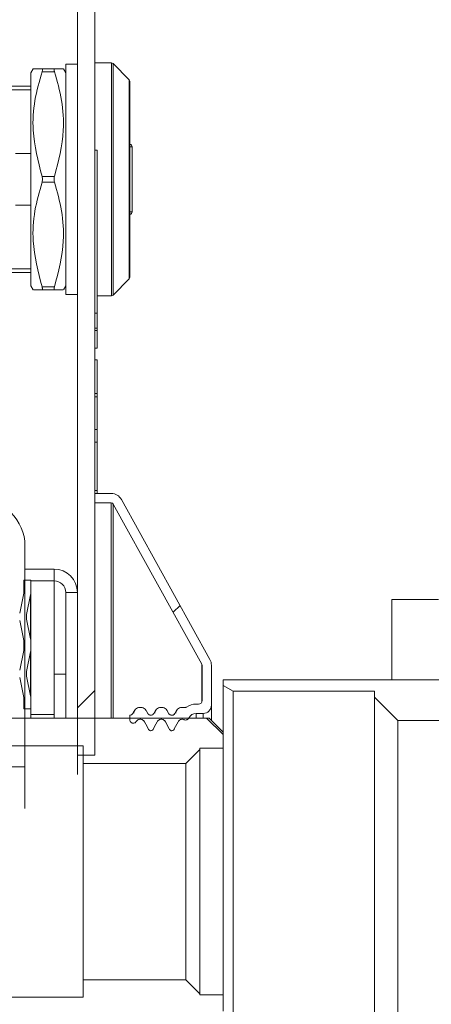
# Model space of a CAD drawing. Units: millimetres. Extents: x 5 to 415, y -14 to 292.
# Drawn here: x 237 to 241, y 208 to 216 of the extents above; entities that cross this region are included whole.
import ezdxf

# ---------------------------------------------------------------- set-up
doc = ezdxf.new("R2010")
doc.units = ezdxf.units.MM
doc.linetypes.add('PHANTOM', pattern=[12.7, 6.35, -1.27, 1.27, -1.27, 1.27, -1.27])
doc.layers.add('BEMAßUNG', color=96, linetype='Continuous')
doc.dimstyles.new('SLDDIMSTYLE4', dxfattribs={"dimtxt": 0.18, "dimasz": 1.016, "dimexe": 0, "dimexo": 0.0625, "dimgap": 0, "dimtad": 0, "dimtih": 1, "dimtoh": 1, "dimdec": 0, "dimrnd": 1e-09, "dimzin": 0, "dimdsep": 46, "dimtxsty": 'Standard', "dimblk1": 'DOT', "dimblk2": 'DOT', "dimsah": 1, "dimcen": 0.09, "dimadec": 0, "dimazin": 0, "dimtfac": 1.016, "dimtdec": 0, "dimtofl": 0, "dimtmove": 0, "dimatfit": 3, "dimldrblk": 'DOT', "dimfxl": 0, "dimfrac": 2, "dimtolj": 1, "dimtzin": 0, "dimarcsym": 0})

# ---------------------------------------------------------------- blocks, each defined once
blk = doc.blocks.new('_DOT')
at = {"color": 0, "linetype": 'ByBlock', "lineweight": -2}
blk.add_line((-0.5, 0), (-1, 0), dxfattribs=at)
at = {"color": 0, "linetype": 'ByBlock', "const_width": 0.5}
blk.add_lwpolyline([(-0.25, 0, 1), (0.25, 0, 1)], format="xyb", close=True, dxfattribs=at)

msp = doc.modelspace()

# ---------------------------------------------------------------- hatches: boundary and pattern name
at = {"linetype": 'Continuous', "lineweight": 0}
h = msp.add_hatch(dxfattribs=at)
h.set_pattern_fill('DIN 201 steel and steel cast iron', style=0, pattern_type=2)
h.set_pattern_definition([(45, (0, 0), (-13.4704, 13.4704), []), (45, (4.49, 2e-323), (-13.4704, 13.4704), []), (45, (8.98, 4e-323), (-13.4704, 13.4704), []), (45, (13.47, 6e-323), (-13.4704, 13.4704), [])])
edge = h.paths.add_edge_path(flags=0)
edge.add_line((238.5484, 218.2213), (238.4185, 218.2963))
edge.add_line((238.4185, 218.2963), (237.5087, 216.7205))
edge.add_arc((237.7685, 216.5705), 0.3, 150, 180)
edge.add_line((237.4685, 216.5705), (237.4685, 210.1205))
edge.add_line((237.4685, 210.1205), (237.6185, 210.1205))
edge.add_line((237.6185, 210.1205), (237.6185, 216.5705))
edge.add_arc((237.7685, 216.5705), 0.15, 150, 180, ccw=False)
edge.add_line((237.6386, 216.6455), (238.5484, 218.2213))
h = msp.add_hatch(dxfattribs=at)
h.set_pattern_fill('ANSI31', angle=90, style=0)
h.paths.add_polyline_path([(237.6185, 215.3205), (237.6185, 213.9205), (237.6385, 213.9205), (237.6385, 215.3205)], flags=0)
h = msp.add_hatch(dxfattribs=at)
h.set_pattern_fill('ANSI31', style=0)
edge = h.paths.add_edge_path(flags=0)
edge.add_line((240.5985, 209.5155), (240.6472, 209.4667))
edge.add_line((240.6472, 209.4667), (241.7697, 209.4667))
edge.add_line((241.7697, 209.4667), (241.8185, 209.5155))
edge.add_line((241.8185, 209.5155), (241.8185, 209.6905))
edge.add_arc((241.9185, 209.6905), 0.1, 90, 179.99925, ccw=False)
edge.add_line((241.9185, 209.7905), (241.9807, 209.7905))
edge.add_arc((241.9807, 209.6905), 0.1, 75, 90, ccw=False)
edge.add_line((242.0065, 209.7871), (242.0685, 209.7705))
edge.add_line((242.0685, 209.7705), (242.4685, 209.7705))
edge.add_line((242.4685, 209.7705), (242.4685, 209.8205))
edge.add_line((242.4685, 209.8205), (242.5185, 209.8705))
edge.add_line((242.5185, 209.8705), (242.628, 209.8705))
edge.add_line((242.628, 209.8705), (242.6685, 209.8005))
edge.add_line((242.6685, 209.8005), (242.9185, 209.8005))
edge.add_line((242.9185, 209.8005), (242.9185, 209.8305))
edge.add_line((242.9185, 209.8305), (243.0185, 209.8305))
edge.add_line((243.0185, 209.8305), (243.0185, 210.7505))
edge.add_arc((242.9985, 210.7505), 0.02, 0.01567, 90)
edge.add_line((242.9985, 210.7705), (242.8602, 210.7705))
edge.add_spline(control_points=[(242.8602, 210.7705), (242.8579, 210.7705), (242.8556, 210.7709), (242.8535, 210.7716), (242.8514, 210.7724), (242.8493, 210.7735), (242.8476, 210.7749), (242.8458, 210.7763), (242.8443, 210.7781), (242.8431, 210.78), (242.8419, 210.7819), (242.841, 210.784), (242.8406, 210.7862), (242.8402, 210.7876), (242.8401, 210.789), (242.8401, 210.7904)], knot_values=[0, 0, 0, 0, 0.000068, 0.000068, 0.000068, 0.000136, 0.000136, 0.000136, 0.000203, 0.000203, 0.000203, 0.00027, 0.00027, 0.00027, 0.000312, 0.000312, 0.000312, 0.000312], weights=[1, 1, 1, 1, 1, 1, 1, 1, 1, 1, 1, 1, 1, 1, 1, 1], degree=3, periodic=0)
edge.add_ellipse((242.2185, 209.1205), major_axis=(0, 16.0633), ratio=0.0389087, start_angle=275.96712, end_angle=284.24621)
edge.add_spline(control_points=[(242.8242, 213.0735), (242.6388, 213.1324), (242.4427, 213.1643), (242.2482, 213.1671), (242.0341, 213.1703), (241.8168, 213.1383), (241.6127, 213.0735)], knot_values=[0.000326, 0.000326, 0.000326, 0.000326, 0.006162, 0.006162, 0.006162, 0.0126, 0.0126, 0.0126, 0.0126], weights=[1, 1, 1, 1, 1, 1, 1], degree=3, periodic=0)
edge.add_ellipse((242.2185, 209.1205), major_axis=(0, 16.0633), ratio=0.0389087, start_angle=75.75379, end_angle=84.03297)
edge.add_spline(control_points=[(241.5968, 210.7904), (241.5968, 210.7882), (241.5964, 210.7859), (241.5957, 210.7838), (241.5949, 210.7817), (241.5938, 210.7797), (241.5924, 210.778), (241.591, 210.7762), (241.5893, 210.7747), (241.5874, 210.7735), (241.5855, 210.7724), (241.5834, 210.7715), (241.5812, 210.771), (241.5797, 210.7707), (241.5782, 210.7705), (241.5767, 210.7705)], knot_values=[0, 0, 0, 0, 0.000067, 0.000067, 0.000067, 0.000134, 0.000134, 0.000134, 0.000201, 0.000201, 0.000201, 0.000268, 0.000268, 0.000268, 0.000312, 0.000312, 0.000312, 0.000312], weights=[1, 1, 1, 1, 1, 1, 1, 1, 1, 1, 1, 1, 1, 1, 1, 1], degree=3, periodic=0)
edge.add_line((241.5767, 210.7705), (238.7185, 210.7705))
edge.add_line((238.7185, 210.7705), (238.7185, 210.7205))
edge.add_line((238.7185, 210.7205), (238.8051, 210.6705))
edge.add_line((238.8051, 210.6705), (240.0185, 210.6705))
edge.add_line((240.0185, 210.6705), (240.0185, 210.6205))
edge.add_line((240.0185, 210.6205), (240.2185, 210.4205))
edge.add_line((240.2185, 210.4205), (241.6985, 210.4205))
edge.add_arc((241.6985, 210.3205), 0.1, 0, 90, ccw=False)
edge.add_line((241.7985, 210.3205), (241.7985, 210.0063))
edge.add_arc((241.6985, 210.0063), 0.1, -83, 0.00349, ccw=False)
edge.add_line((241.7106, 209.9071), (240.5985, 209.7705))
edge.add_line((240.5985, 209.7705), (240.5985, 209.5155))
h = msp.add_hatch(dxfattribs=at)
h.set_pattern_fill('DIN 201 Stahl und Stahlguss', angle=90, style=0, pattern_type=2)
h.set_pattern_definition([(135, (0, 0), (-13.4704, -13.4704), []), (135, (-2e-14, 4.49), (-13.4704, -13.4704), []), (135, (-3e-14, 8.98), (-13.4704, -13.4704), []), (135, (-5e-14, 13.47), (-13.4704, -13.4704), [])])
edge = h.paths.add_edge_path(flags=0)
edge.add_line((237.0185, 210.0205), (237.0185, 211.9205))
edge.add_arc((236.6185, 211.9205), 0.4, 0, 90)
edge.add_line((236.6185, 212.3205), (234.7185, 212.3205))
edge.add_line((234.7185, 212.3205), (234.7185, 212.1205))
edge.add_line((234.7185, 212.1205), (236.6185, 212.1205))
edge.add_arc((236.6185, 211.9205), 0.2, 0, 90, ccw=False)
edge.add_line((236.8185, 211.9205), (236.8185, 210.0205))
edge.add_line((236.8185, 210.0205), (237.0185, 210.0205))
h = msp.add_hatch(dxfattribs=at)
h.set_pattern_fill('ANSI31', style=0)
edge = h.paths.add_edge_path(flags=0)
edge.add_line((237.9552, 210.5004), (237.9451, 210.4808))
edge.add_spline(control_points=[(237.9451, 210.4808), (237.9435, 210.4779), (237.9415, 210.4752), (237.9391, 210.4729), (237.9366, 210.4705), (237.9336, 210.4686), (237.9305, 210.4672), (237.9274, 210.4659), (237.9241, 210.465), (237.9207, 210.4648), (237.92, 210.4647), (237.9192, 210.4647), (237.9185, 210.4647)], knot_values=[0.000003, 0.000003, 0.000003, 0.000003, 0.000103, 0.000103, 0.000103, 0.000206, 0.000206, 0.000206, 0.000307, 0.000307, 0.000307, 0.000329, 0.000329, 0.000329, 0.000329], weights=[1, 1, 1, 1, 1, 1, 1, 1, 1, 1, 1, 1, 1], degree=3, periodic=0)
edge.add_line((237.9185, 210.4647), (237.9185, 210.4266))
edge.add_spline(control_points=[(237.9185, 210.4266), (237.9185, 210.4258), (237.9185, 210.4251), (237.9185, 210.4244), (237.9188, 210.421), (237.9196, 210.4176), (237.921, 210.4146), (237.9216, 210.413), (237.9224, 210.4116), (237.9233, 210.4102), (237.9251, 210.4074), (237.9275, 210.4048), (237.9301, 210.4028), (237.9328, 210.4007), (237.9358, 210.3991), (237.939, 210.3981), (237.9422, 210.397), (237.9456, 210.3965), (237.949, 210.3965), (237.9523, 210.3966), (237.9557, 210.3972), (237.9589, 210.3984), (237.962, 210.3996), (237.965, 210.4013), (237.9676, 210.4034), (237.9702, 210.4056), (237.9724, 210.4082), (237.9742, 210.4111)], knot_values=[0, 0, 0, 0, 0.000022, 0.000022, 0.000022, 0.000124, 0.000124, 0.000124, 0.000174, 0.000174, 0.000174, 0.000276, 0.000276, 0.000276, 0.000378, 0.000378, 0.000378, 0.00048, 0.00048, 0.00048, 0.000582, 0.000582, 0.000582, 0.000685, 0.000685, 0.000685, 0.000787, 0.000787, 0.000787, 0.000787], weights=[1, 1, 1, 1, 1, 1, 1, 1, 1, 1, 1, 1, 1, 1, 1, 1, 1, 1, 1, 1, 1, 1, 1, 1, 1, 1, 1, 1], degree=3, periodic=0)
edge.add_spline(control_points=[(237.9742, 210.4111), (237.9925, 210.4416), (238.0278, 210.44), (238.0439, 210.409)], knot_values=[0, 0, 0, 0, 0.966207, 0.966207, 0.966207, 0.966207], weights=[0.900218, 0.598598, 0.60953, 0.933013], degree=3, periodic=0)
edge.add_line((238.0439, 210.409), (238.0764, 210.3466))
edge.add_spline(control_points=[(238.0764, 210.3466), (238.078, 210.3436), (238.0802, 210.3407), (238.0827, 210.3384), (238.0852, 210.3361), (238.0881, 210.3342), (238.0912, 210.3329), (238.0935, 210.3319), (238.096, 210.3312), (238.0985, 210.3308)], knot_values=[0, 0, 0, 0, 0.000104, 0.000104, 0.000104, 0.000205, 0.000205, 0.000205, 0.00028, 0.00028, 0.00028, 0.00028], weights=[1, 1, 1, 1, 1, 1, 1, 1, 1, 1], degree=3, periodic=0)
edge.add_spline(control_points=[(238.0985, 210.3308), (238.102, 210.3314), (238.1054, 210.3326), (238.1085, 210.3343), (238.1114, 210.3359), (238.1141, 210.3381), (238.1163, 210.3406), (238.118, 210.3424), (238.1194, 210.3445), (238.1205, 210.3467)], knot_values=[0.000002, 0.000002, 0.000002, 0.000002, 0.000108, 0.000108, 0.000108, 0.000208, 0.000208, 0.000208, 0.000281, 0.000281, 0.000281, 0.000281], weights=[1, 1, 1, 1, 1, 1, 1, 1, 1, 1], degree=3, periodic=0)
edge.add_line((238.1205, 210.3467), (238.153, 210.409))
edge.add_spline(control_points=[(238.153, 210.409), (238.17, 210.4417), (238.2069, 210.4417), (238.2239, 210.409)], knot_values=[0, 0, 0, 0, 1, 1, 1, 1], weights=[0.933013, 0.598216, 0.598216, 0.933013], degree=3, periodic=0)
edge.add_line((238.2239, 210.409), (238.2564, 210.3466))
edge.add_spline(control_points=[(238.2564, 210.3466), (238.258, 210.3436), (238.2602, 210.3407), (238.2627, 210.3384), (238.2652, 210.3361), (238.2681, 210.3342), (238.2712, 210.3329), (238.2735, 210.3319), (238.276, 210.3312), (238.2785, 210.3308)], knot_values=[0, 0, 0, 0, 0.000104, 0.000104, 0.000104, 0.000205, 0.000205, 0.000205, 0.00028, 0.00028, 0.00028, 0.00028], weights=[1, 1, 1, 1, 1, 1, 1, 1, 1, 1], degree=3, periodic=0)
edge.add_spline(control_points=[(238.2785, 210.3308), (238.2819, 210.3314), (238.2854, 210.3326), (238.2885, 210.3343), (238.2914, 210.3359), (238.2941, 210.3381), (238.2963, 210.3406), (238.298, 210.3424), (238.2994, 210.3445), (238.3005, 210.3467)], knot_values=[0.000002, 0.000002, 0.000002, 0.000002, 0.000108, 0.000108, 0.000108, 0.000208, 0.000208, 0.000208, 0.000281, 0.000281, 0.000281, 0.000281], weights=[1, 1, 1, 1, 1, 1, 1, 1, 1, 1], degree=3, periodic=0)
edge.add_line((238.3005, 210.3467), (238.333, 210.409))
edge.add_spline(control_points=[(238.333, 210.409), (238.3429, 210.428), (238.3639, 210.4369), (238.3855, 210.4267)], knot_values=[0, 0, 0, 0, 0.684163, 0.684163, 0.684163, 0.684163], weights=[0.933013, 0.703957, 0.631613, 0.71598], degree=3, periodic=0)
edge.add_spline(control_points=[(238.3855, 210.4267), (238.3875, 210.4258), (238.3895, 210.4251), (238.3916, 210.4246), (238.3949, 210.4238), (238.3983, 210.4236), (238.4016, 210.424), (238.405, 210.4244), (238.4083, 210.4253), (238.4113, 210.4268), (238.4144, 210.4282), (238.4172, 210.4302), (238.4195, 210.4326), (238.4219, 210.435), (238.4239, 210.4378), (238.4254, 210.4408)], knot_values=[0, 0, 0, 0, 0.000064, 0.000064, 0.000064, 0.000166, 0.000166, 0.000166, 0.000267, 0.000267, 0.000267, 0.000369, 0.000369, 0.000369, 0.000471, 0.000471, 0.000471, 0.000471], weights=[1, 1, 1, 1, 1, 1, 1, 1, 1, 1, 1, 1, 1, 1, 1, 1], degree=3, periodic=0)
edge.add_arc((238.4885, 210.4105), 0.07, 90, 154.33834, ccw=False)
edge.add_line((238.4885, 210.4805), (238.5485, 210.4805))
edge.add_arc((238.5485, 210.5505), 0.07, 270, 360)
edge.add_line((238.6185, 210.5505), (238.6185, 210.8947))
edge.add_arc((238.5185, 210.8947), 0.1, 0, 28.88658)
edge.add_line((238.606, 210.9431), (237.847, 212.3188))
edge.add_arc((237.7594, 212.2705), 0.1, 28.88658, 90)
edge.add_line((237.7594, 212.3705), (237.6185, 212.3705))
edge.add_line((237.6185, 212.3705), (237.6185, 212.2905))
edge.add_line((237.6185, 212.2905), (237.7594, 212.2905))
edge.add_arc((237.7594, 212.2705), 0.02, 28.88658, 90, ccw=False)
edge.add_line((237.7769, 212.2802), (238.536, 210.9044))
edge.add_arc((238.5185, 210.8947), 0.02, 0, 28.88658, ccw=False)
edge.add_line((238.5385, 210.8947), (238.5385, 210.5905))
edge.add_arc((238.5085, 210.5905), 0.03, 270, 360, ccw=False)
edge.add_line((238.5085, 210.5605), (238.4885, 210.5605))
edge.add_arc((238.4885, 210.4105), 0.15, 90, 123.6461)
edge.add_spline(control_points=[(238.4054, 210.5354), (238.4033, 210.534), (238.401, 210.5329), (238.3987, 210.532), (238.3955, 210.5309), (238.3921, 210.5303), (238.3887, 210.5303), (238.3865, 210.5303), (238.3842, 210.5306), (238.382, 210.5311)], knot_values=[0, 0, 0, 0, 0.000075, 0.000075, 0.000075, 0.000176, 0.000176, 0.000176, 0.000244, 0.000244, 0.000244, 0.000244], weights=[1, 1, 1, 1, 1, 1, 1, 1, 1, 1], degree=3, periodic=0)
edge.add_spline(control_points=[(238.382, 210.5311), (238.3526, 210.5379), (238.3276, 210.5241), (238.3152, 210.5004)], knot_values=[0.406208, 0.406208, 0.406208, 0.406208, 1, 1, 1, 1], weights=[0.690751, 0.653459, 0.734213, 0.933013], degree=3, periodic=0)
edge.add_line((238.3152, 210.5004), (238.3051, 210.4808))
edge.add_spline(control_points=[(238.3051, 210.4808), (238.3035, 210.4779), (238.3014, 210.4751), (238.299, 210.4728), (238.2965, 210.4705), (238.2937, 210.4686), (238.2906, 210.4673), (238.2875, 210.4659), (238.2842, 210.465), (238.2808, 210.4648), (238.2775, 210.4645), (238.274, 210.4648), (238.2708, 210.4657), (238.2675, 210.4665), (238.2644, 210.468), (238.2616, 210.4699), (238.2588, 210.4718), (238.2563, 210.4741), (238.2543, 210.4768), (238.2534, 210.4781), (238.2526, 210.4794), (238.2518, 210.4808)], knot_values=[0, 0, 0, 0, 0.000101, 0.000101, 0.000101, 0.000201, 0.000201, 0.000201, 0.000302, 0.000302, 0.000302, 0.000403, 0.000403, 0.000403, 0.000504, 0.000504, 0.000504, 0.000605, 0.000605, 0.000605, 0.000651, 0.000651, 0.000651, 0.000651], weights=[1, 1, 1, 1, 1, 1, 1, 1, 1, 1, 1, 1, 1, 1, 1, 1, 1, 1, 1, 1, 1, 1], degree=3, periodic=0)
edge.add_line((238.2518, 210.4808), (238.2417, 210.5004))
edge.add_spline(control_points=[(238.2417, 210.5004), (238.2161, 210.5494), (238.1608, 210.5494), (238.1352, 210.5004)], knot_values=[0, 0, 0, 0, 1, 1, 1, 1], weights=[0.933013, 0.598216, 0.598216, 0.933013], degree=3, periodic=0)
edge.add_line((238.1352, 210.5004), (238.1251, 210.4808))
edge.add_spline(control_points=[(238.1251, 210.4808), (238.1235, 210.4779), (238.1215, 210.4752), (238.1191, 210.4729), (238.1166, 210.4705), (238.1136, 210.4686), (238.1105, 210.4672), (238.1074, 210.4659), (238.1041, 210.465), (238.1007, 210.4648), (238.0974, 210.4645), (238.0939, 210.4648), (238.0907, 210.4657), (238.0874, 210.4666), (238.0843, 210.468), (238.0815, 210.4699), (238.0787, 210.4718), (238.0763, 210.4742), (238.0743, 210.4769), (238.0734, 210.4782), (238.0726, 210.4795), (238.0718, 210.4808)], knot_values=[0.000003, 0.000003, 0.000003, 0.000003, 0.000103, 0.000103, 0.000103, 0.000206, 0.000206, 0.000206, 0.000307, 0.000307, 0.000307, 0.000407, 0.000407, 0.000407, 0.000508, 0.000508, 0.000508, 0.000609, 0.000609, 0.000609, 0.000654, 0.000654, 0.000654, 0.000654], weights=[1, 1, 1, 1, 1, 1, 1, 1, 1, 1, 1, 1, 1, 1, 1, 1, 1, 1, 1, 1, 1, 1], degree=3, periodic=0)
edge.add_line((238.0718, 210.4808), (238.0617, 210.5004))
edge.add_spline(control_points=[(238.0617, 210.5004), (238.0361, 210.5494), (237.9808, 210.5494), (237.9552, 210.5004)], knot_values=[0, 0, 0, 0, 1, 1, 1, 1], weights=[0.933013, 0.598216, 0.598216, 0.933013], degree=3, periodic=0)
h = msp.add_hatch(dxfattribs=at)
h.set_pattern_fill('ANSI31', style=0)
edge = h.paths.add_edge_path(flags=0)
edge.add_arc((236.9685, 210.6106), 0.1, 0, 11.30993)
edge.add_line((237.0665, 210.6302), (237.0324, 210.8009))
edge.add_arc((237.1304, 210.8205), 0.1, 168.69007, 191.30993, ccw=False)
edge.add_line((237.0324, 210.8401), (237.0665, 211.0108))
edge.add_arc((236.9685, 211.0304), 0.1, 348.69007, 360)
edge.add_line((237.0685, 211.0304), (237.0685, 211.1006))
edge.add_arc((236.9685, 211.1006), 0.1, 0, 11.30993)
edge.add_line((237.0665, 211.1202), (237.0324, 211.2909))
edge.add_arc((237.1304, 211.3105), 0.1, 168.69007, 191.30993, ccw=False)
edge.add_line((237.0324, 211.3301), (237.0665, 211.5008))
edge.add_arc((236.9685, 211.5204), 0.1, 348.69007, 360)
edge.add_line((237.0685, 211.5204), (237.0685, 211.6255))
edge.add_line((237.0685, 211.6255), (237.0085, 211.6255))
edge.add_line((237.0085, 211.6255), (237.0085, 211.5204))
edge.add_arc((236.9685, 211.5204), 0.04, 348.69007, 360, ccw=False)
edge.add_line((237.0077, 211.5126), (236.9736, 211.3419))
edge.add_arc((237.1304, 211.3105), 0.16, 168.69007, 191.30993)
edge.add_line((236.9736, 211.2791), (237.0077, 211.1084))
edge.add_arc((236.9685, 211.1006), 0.04, 0, 11.30993, ccw=False)
edge.add_line((237.0085, 211.1006), (237.0085, 211.0304))
edge.add_arc((236.9685, 211.0304), 0.04, 348.69007, 360, ccw=False)
edge.add_line((237.0077, 211.0226), (236.9736, 210.8519))
edge.add_arc((237.1304, 210.8205), 0.16, 168.69007, 191.30993)
edge.add_line((236.9736, 210.7891), (237.0077, 210.6184))
edge.add_arc((236.9685, 210.6106), 0.04, 0, 11.30993, ccw=False)
edge.add_line((237.0085, 210.6106), (237.0085, 210.5205))
edge.add_line((237.0085, 210.5205), (237.0685, 210.5205))
edge.add_line((237.0685, 210.5205), (237.0685, 210.6106))
h = msp.add_hatch(dxfattribs=at)
h.set_pattern_fill('ANSI31', angle=90, style=0)
h.paths.add_polyline_path([(237.0685, 210.4705), (237.2685, 210.4705), (237.2685, 211.6205), (237.0685, 211.6205)], flags=0)
h = msp.add_hatch(dxfattribs=at)
h.set_pattern_fill('ANSI31', angle=90, style=0)
h.paths.add_polyline_path([(228.8801, 210.2005), (237.5185, 210.2005), (237.5185, 210.0505), (238.3985, 210.0505), (238.5185, 210.1705), (238.5185, 210.1805), (238.7185, 210.1805), (238.7185, 210.3205), (238.5985, 210.4405), (225.7685, 210.4405), (225.7185, 210.3905), (225.7185, 210.1555), (225.8685, 210.1555), (225.8685, 210.0705), (225.9185, 210.0205), (226.6185, 210.0205), (226.6762, 209.9205), (228.7185, 209.9205)], flags=0)
h = msp.add_hatch(dxfattribs=at)
h.set_pattern_fill('ANSI31', style=0)
edge = h.paths.add_edge_path(flags=0)
edge.add_line((241.8185, 208.7255), (241.7697, 208.7743))
edge.add_line((241.7697, 208.7743), (240.6472, 208.7743))
edge.add_line((240.6472, 208.7743), (240.5985, 208.7255))
edge.add_line((240.5985, 208.7255), (240.5985, 208.4705))
edge.add_line((240.5985, 208.4705), (242.6106, 208.2234))
edge.add_arc((242.5985, 208.1242), 0.1, 0, 83, ccw=False)
edge.add_line((242.6985, 208.1242), (242.6985, 207.9205))
edge.add_arc((242.5985, 207.9205), 0.1, 270, 360, ccw=False)
edge.add_line((242.5985, 207.8205), (240.2185, 207.8205))
edge.add_line((240.2185, 207.8205), (240.0185, 207.6205))
edge.add_line((240.0185, 207.6205), (240.0185, 207.5705))
edge.add_line((240.0185, 207.5705), (238.8051, 207.5705))
edge.add_line((238.8051, 207.5705), (238.7185, 207.5205))
edge.add_line((238.7185, 207.5205), (238.7185, 207.4705))
edge.add_line((238.7185, 207.4705), (242.9985, 207.4705))
edge.add_arc((242.9985, 207.4905), 0.02, 270, 360)
edge.add_line((243.0185, 207.4905), (243.0185, 208.4105))
edge.add_line((243.0185, 208.4105), (242.9185, 208.4105))
edge.add_line((242.9185, 208.4105), (242.9185, 208.4405))
edge.add_line((242.9185, 208.4405), (242.6685, 208.4405))
edge.add_line((242.6685, 208.4405), (242.628, 208.3705))
edge.add_line((242.628, 208.3705), (242.5185, 208.3705))
edge.add_line((242.5185, 208.3705), (242.4685, 208.4205))
edge.add_line((242.4685, 208.4205), (242.4685, 208.4705))
edge.add_line((242.4685, 208.4705), (242.0685, 208.4705))
edge.add_line((242.0685, 208.4705), (242.0065, 208.4539))
edge.add_arc((241.9807, 208.5505), 0.1, 270, 285, ccw=False)
edge.add_line((241.9807, 208.4505), (241.9185, 208.4505))
edge.add_arc((241.9185, 208.5505), 0.1, 180, 270, ccw=False)
edge.add_line((241.8185, 208.5505), (241.8185, 208.7255))
h = msp.add_hatch(dxfattribs=at)
h.set_pattern_fill('ANSI31', angle=90, style=0)
h.paths.add_polyline_path([(237.5185, 208.0405), (228.8801, 208.0405), (228.7185, 208.3205), (226.6762, 208.3205), (226.6185, 208.2205), (225.9185, 208.2205), (225.8685, 208.1705), (225.8685, 208.0855), (225.7185, 208.0855), (225.7185, 207.8505), (225.7685, 207.8005), (238.5985, 207.8005), (238.7185, 207.9205), (238.7185, 208.0605), (238.5185, 208.0605), (238.5185, 208.0705), (238.3985, 208.1905), (237.5185, 208.1905)], flags=0)

# ---------------------------------------------------------------- linework, layer by layer
at = {"color": 7, "linetype": 'Continuous', "lineweight": 15}
for p, q in [((237.4685, 216.5705), (237.4685, 210.1205)), ((237.6185, 216.5705), (237.6185, 210.1205)), ((237.4685, 216.0605), (237.3685, 216.0605)), ((237.3685, 216.0605), (237.3685, 214.3705)), ((237.7602, 216.0705), (237.6185, 216.0705)), ((237.9126, 215.9264), (237.7743, 216.0646)), ((237.0881, 216.0205), (237.0685, 215.9865)), ((237.0685, 215.9865), (237.0685, 214.1545)), ((237.2722, 216.0205), (237.1648, 216.0205)), ((237.3685, 215.9865), (237.3488, 216.0205)), ((237.0685, 215.8705), (236.7185, 215.8705)), ((237.9185, 215.9122), (237.9185, 215.0751)), ((236.7185, 215.8393), (237.0685, 215.8393)), ((237.0685, 215.2916), (236.9385, 215.2916)), ((237.6385, 215.3205), (237.6185, 215.3205)), ((237.6185, 215.3205), (237.6185, 213.9205)), ((237.6385, 215.3205), (237.6385, 213.9205)), ((237.9385, 214.7905), (237.9385, 215.3505)), ((237.9185, 215.0705), (237.9185, 215.0751)), ((237.9185, 215.0705), (237.9185, 214.2288)), ((236.9385, 214.8494), (237.0685, 214.8494)), ((237.3685, 214.3705), (237.3685, 214.0805)), ((237.0685, 214.3017), (236.7185, 214.3017)), ((236.7185, 214.2705), (237.0685, 214.2705)), ((237.7743, 214.0764), (237.9126, 214.2146)), ((237.0685, 214.1545), (237.0881, 214.1205)), ((237.2722, 214.1205), (237.1648, 214.1205)), ((237.3488, 214.1205), (237.3685, 214.1545)), ((237.3685, 214.0805), (237.4685, 214.0805)), ((237.6385, 214.0705), (237.7602, 214.0705)), ((237.6185, 213.9205), (237.6385, 213.9205)), ((237.6385, 213.7905), (237.6385, 213.9205)), ((237.6185, 213.7705), (237.6385, 213.7705)), ((237.6385, 213.7705), (237.6385, 213.7905)), ((237.6385, 213.6205), (237.6385, 213.7705)), ((237.6185, 213.6205), (237.6385, 213.6205)), ((237.6185, 213.5205), (237.6385, 213.5205)), ((237.6385, 213.2301), (237.6385, 213.5205)), ((237.6385, 213.2026), (237.6385, 213.2301)), ((237.6385, 212.9205), (237.6385, 213.2026)), ((237.6185, 212.9205), (237.6385, 212.9205)), ((237.6385, 212.8115), (237.6385, 212.9205)), ((237.6385, 212.3955), (237.6385, 212.8115)), ((237.6185, 212.3705), (237.6185, 212.2905)), ((237.6185, 212.3705), (237.7594, 212.3705)), ((237.6385, 212.3705), (237.6385, 212.3955)), ((237.847, 212.3188), (238.606, 210.9431)), ((237.6185, 212.2905), (237.7594, 212.2905)), ((237.7769, 212.2802), (238.536, 210.9044)), ((237.7769, 212.2802), (237.7769, 210.4405)), ((237.0185, 211.9205), (237.0185, 210.0205)), ((237.2685, 211.7205), (237.0185, 211.7205)), ((237.0085, 211.6255), (237.0085, 211.5204)), ((237.0085, 211.6255), (237.0685, 211.6255)), ((237.0685, 211.6255), (237.0685, 211.5204)), ((237.0685, 211.6205), (237.2685, 211.6205)), ((237.0685, 210.4705), (237.0685, 211.6205)), ((237.2685, 210.4705), (237.2685, 211.6205)), ((236.9736, 211.3419), (237.0077, 211.5126)), ((237.0324, 211.3301), (237.0665, 211.5008)), ((237.3685, 211.5205), (237.3685, 210.4405)), ((240.5685, 211.4605), (240.1685, 211.4605)), ((240.1685, 210.7705), (240.1685, 211.4605)), ((236.9736, 211.2791), (237.0077, 211.1084)), ((237.0324, 211.2909), (237.0665, 211.1202)), ((237.0085, 211.1006), (237.0085, 211.0304)), ((237.0685, 211.1006), (237.0685, 211.0304)), ((236.9736, 210.8519), (237.0077, 211.0226)), ((237.0324, 210.8401), (237.0665, 211.0108)), ((238.5385, 210.8947), (238.5385, 210.5905)), ((238.6185, 210.8947), (238.6185, 210.5505)), ((236.9736, 210.7891), (237.0077, 210.6184)), ((237.0324, 210.8009), (237.0665, 210.6302)), ((237.3685, 210.8171), (237.2685, 210.8171)), ((238.7185, 210.7705), (238.7185, 210.7205)), ((238.7185, 210.7705), (241.5767, 210.7705)), ((238.7185, 210.7205), (238.8051, 210.6705)), ((238.7185, 210.7205), (238.7185, 210.3205)), ((238.8051, 210.6705), (240.0185, 210.6705)), ((238.8051, 210.6705), (238.8051, 207.5705)), ((240.0185, 210.6705), (240.0185, 210.6205)), ((240.0185, 210.6205), (240.2185, 210.4205)), ((240.0185, 210.6205), (240.0185, 207.6205)), ((237.0085, 210.6106), (237.0085, 210.5205)), ((237.0685, 210.6106), (237.0685, 210.5205)), ((238.4885, 210.5605), (238.5085, 210.5605)), ((237.0085, 210.5205), (237.0685, 210.5205)), ((237.0685, 210.4705), (237.2685, 210.4705)), ((237.0685, 210.4405), (237.0685, 210.4705)), ((237.2685, 210.4405), (237.2685, 210.4705)), ((237.9334, 210.4691), (237.9183, 210.4647)), ((237.9185, 210.4647), (237.9185, 210.4266)), ((237.9439, 210.4798), (237.9355, 210.4705)), ((237.9451, 210.4808), (237.9552, 210.5004)), ((238.0617, 210.5004), (238.0718, 210.4808)), ((238.1022, 210.4651), (238.0879, 210.469)), ((238.1251, 210.4808), (238.1352, 210.5004)), ((238.2417, 210.5004), (238.2518, 210.4808)), ((238.3051, 210.4808), (238.3152, 210.5004)), ((238.4885, 210.4805), (238.5485, 210.4805)), ((225.7685, 210.4405), (238.5985, 210.4405)), ((238.5985, 210.4405), (238.7185, 210.3205)), ((240.2185, 210.4205), (241.6985, 210.4205)), ((240.2185, 210.4205), (240.2185, 207.8205)), ((238.7185, 210.1805), (238.7185, 210.3205)), ((228.8801, 210.2005), (237.5185, 210.2005)), ((237.5185, 210.2005), (237.5185, 210.0505)), ((237.4685, 209.9541), (237.4685, 210.1205)), ((237.4685, 210.1205), (237.6185, 210.1205)), ((238.3985, 210.0505), (238.5185, 210.1705)), ((238.5185, 210.1805), (238.7185, 210.1805)), ((238.5185, 210.1705), (238.5185, 210.1805)), ((238.5185, 208.0705), (238.5185, 210.1705)), ((238.7185, 208.0605), (238.7185, 210.1805)), ((237.5185, 208.1905), (237.5185, 210.0505)), ((237.5185, 210.0505), (238.3985, 210.0505)), ((238.3985, 208.1905), (238.3985, 210.0505)), ((237.0185, 210.0205), (236.8185, 210.0205)), ((237.0185, 209.6641), (237.0185, 210.0205)), ((238.3985, 208.1905), (237.5185, 208.1905)), ((237.5185, 208.1905), (237.5185, 208.0405)), ((238.5185, 208.0705), (238.3985, 208.1905)), ((237.5185, 208.0405), (228.8801, 208.0405)), ((238.5185, 208.0605), (238.5185, 208.0705)), ((238.7185, 208.0605), (238.5185, 208.0605)), ((238.7185, 207.9205), (238.7185, 208.0605))]:
    msp.add_line(p, q, dxfattribs=at)
at = {"color": 8, "linetype": 'PHANTOM', "lineweight": 0}
for p, q in [((237.7602, 216.0705), (237.7602, 214.0705)), ((237.7743, 216.0646), (237.7743, 214.0764)), ((237.2722, 215.9955), (237.1648, 215.9955)), ((237.9126, 215.9264), (237.9126, 215.0705)), ((237.9385, 215.3505), (237.9185, 215.3505)), ((237.2722, 215.0955), (237.1648, 215.0955)), ((237.2722, 215.0455), (237.1648, 215.0455)), ((237.9126, 215.0705), (237.9126, 214.2146)), ((237.9185, 214.7905), (237.9385, 214.7905)), ((237.2722, 214.1455), (237.1648, 214.1455)), ((237.6185, 213.7905), (237.6385, 213.7905)), ((237.6185, 213.2301), (237.6385, 213.2301)), ((237.6185, 213.2026), (237.6385, 213.2026)), ((237.6185, 212.8115), (237.6385, 212.8115)), ((237.6185, 212.3955), (237.6385, 212.3955)), ((237.7594, 212.2905), (237.7594, 210.4405)), ((237.2685, 211.6205), (237.2685, 211.7205)), ((237.0665, 211.5008), (237.0665, 211.1202)), ((237.3685, 211.5205), (237.4685, 211.5205)), ((237.0324, 211.2909), (237.0324, 211.3301)), ((237.0665, 211.0108), (237.0665, 210.6302)), ((238.536, 210.9044), (238.536, 210.5785)), ((237.0324, 210.8009), (237.0324, 210.8401)), ((237.9552, 210.5004), (237.9522, 210.4818)), ((238.1352, 210.5004), (238.1322, 210.4818)), ((238.3152, 210.5004), (238.3122, 210.4818)), ((238.4885, 210.4405), (238.4885, 210.4805)), ((238.5485, 210.4805), (238.5485, 210.4405)), ((238.2999, 210.3464), (238.3005, 210.3467))]:
    msp.add_line(p, q, dxfattribs=at)
at = {"color": 7, "linetype": 'Continuous', "lineweight": 15, "flags": 128}
for points in [[(238.0439, 210.409), (238.0554, 210.3869), (238.066, 210.3666), (238.0764, 210.3466)], [(238.1205, 210.3466), (238.1318, 210.3683), (238.1424, 210.3886), (238.153, 210.409)], [(238.2239, 210.409), (238.2354, 210.3869), (238.246, 210.3666), (238.2564, 210.3466)], [(238.3005, 210.3466), (238.3118, 210.3683), (238.3224, 210.3886), (238.333, 210.409)]]:
    msp.add_lwpolyline(points, dxfattribs=at)
at = {"color": 7, "linetype": 'Continuous', "lineweight": 15}
for centre, radius, start, end in [((237.7602, 216.0505), 0.02, 45, 90), ((237.8985, 215.9122), 0.02, 359.99969, 45), ((237.9185, 215.3505), 0.02, 0, 90), ((237.9185, 214.7905), 0.02, 270, 0), ((237.8985, 214.2288), 0.02, 315, 0.00031), ((237.7602, 214.0905), 0.02, 270, 315), ((236.6185, 211.9205), 0.4, 0, 90), ((237.7594, 212.2705), 0.1, 28.88658, 90), ((237.7594, 212.2705), 0.02, 28.88658, 90), ((237.2685, 211.5205), 0.2, 0, 90), ((237.2685, 211.5205), 0.1, 0, 90), ((236.9685, 211.5204), 0.04, 348.69007, 0), ((236.9685, 211.5204), 0.1, 348.69007, 0), ((237.1304, 211.3105), 0.1, 168.69007, 191.30993), ((236.9685, 211.1006), 0.04, 0, 11.30993), ((236.9685, 211.1006), 0.1, 0, 11.30993), ((236.9685, 211.0304), 0.04, 348.69007, 0), ((236.9685, 211.0304), 0.1, 348.69007, 0), ((238.5185, 210.8947), 0.02, 0, 28.88658), ((238.5185, 210.8947), 0.1, 0, 28.88658), ((237.1304, 210.8205), 0.1, 168.69007, 191.30993), ((236.9685, 210.6106), 0.1, 0, 11.30993), ((236.9685, 210.6106), 0.04, 0, 11.30993), ((238.4885, 210.4105), 0.15, 90, 123.6461), ((238.5085, 210.5905), 0.03, 270, 0), ((238.5485, 210.5505), 0.07, 270, 0), ((238.4885, 210.4105), 0.07, 90, 154.336)]:
    msp.add_arc(centre, radius, start, end, dxfattribs=at)
for points, knots in [([(237.1648, 215.9955), (237.1419, 215.9139), (237.0956, 215.7488), (237.0753, 215.4426), (237.1309, 215.227), (237.1648, 215.0955)], [0, 0, 0, 0, 0.276303, 0.558787, 1, 1, 1, 1]), ([(237.0924, 216.0205), (237.0911, 216.0205), (237.0798, 216.0205), (237.1249, 216.0205), (237.1648, 216.0205)], [0, 0, 0, 0, 0.116586, 1, 1, 1, 1]), ([(237.1648, 216.0205), (237.1659, 216.0201), (237.1683, 216.0192), (237.1688, 216.0122), (237.1672, 216.0036), (237.1654, 215.9975), (237.1648, 215.9955)], [0, 0, 0, 0, 0.289145, 0.578885, 0.858774, 1, 1, 1, 1]), ([(237.2722, 216.0205), (237.271, 216.0201), (237.2686, 216.0192), (237.2682, 216.0122), (237.2697, 216.0036), (237.2715, 215.9975), (237.2722, 215.9955)], [0, 0, 0, 0, 0.289149, 0.578882, 0.858765, 1, 1, 1, 1]), ([(237.3445, 216.0205), (237.3458, 216.0205), (237.3571, 216.0205), (237.312, 216.0205), (237.2722, 216.0205)], [0, 0, 0, 0, 0.116586, 1, 1, 1, 1]), ([(237.2722, 215.9955), (237.2951, 215.9139), (237.3414, 215.7488), (237.3616, 215.4426), (237.306, 215.227), (237.2722, 215.0955)], [0, 0, 0, 0, 0.276302, 0.558787, 1, 1, 1, 1]), ([(237.1648, 215.0455), (237.1419, 214.9639), (237.0956, 214.7988), (237.0753, 214.4926), (237.1309, 214.277), (237.1648, 214.1455)], [0, 0, 0, 0, 0.276303, 0.558786, 1, 1, 1, 1]), ([(237.1648, 215.0955), (237.1659, 215.091), (237.168, 215.0831), (237.1687, 215.0691), (237.1678, 215.0564), (237.1657, 215.0488), (237.1648, 215.0455)], [0, 0, 0, 0, 0.289012, 0.500014, 0.788642, 1, 1, 1, 1]), ([(237.2722, 215.0955), (237.271, 215.091), (237.2689, 215.0831), (237.2682, 215.0691), (237.2692, 215.0564), (237.2713, 215.0488), (237.2722, 215.0455)], [0, 0, 0, 0, 0.289016, 0.500014, 0.788634, 1, 1, 1, 1]), ([(237.2722, 215.0455), (237.2951, 214.9639), (237.3414, 214.7988), (237.3616, 214.4926), (237.306, 214.277), (237.2722, 214.1455)], [0, 0, 0, 0, 0.276303, 0.558786, 1, 1, 1, 1]), ([(237.1648, 214.1205), (237.1406, 214.1205), (237.0968, 214.1205), (237.0938, 214.1205), (237.0924, 214.1205)], [0, 0, 0, 0, 0.551993, 1, 1, 1, 1]), ([(237.1648, 214.1455), (237.1659, 214.1414), (237.1683, 214.1332), (237.1688, 214.1247), (237.1672, 214.1209), (237.1654, 214.1206), (237.1648, 214.1205)], [0, 0, 0, 0, 0.289162, 0.578892, 0.858778, 1, 1, 1, 1]), ([(237.2722, 214.1455), (237.271, 214.1414), (237.2686, 214.1332), (237.2682, 214.1247), (237.2697, 214.1209), (237.2715, 214.1206), (237.2722, 214.1205)], [0, 0, 0, 0, 0.289166, 0.578889, 0.858769, 1, 1, 1, 1]), ([(237.2722, 214.1205), (237.2964, 214.1205), (237.3402, 214.1205), (237.3432, 214.1205), (237.3445, 214.1205)], [0, 0, 0, 0, 0.551992, 1, 1, 1, 1]), ([(238.4053, 210.5354), (238.4032, 210.5341), (238.3981, 210.5313), (238.3898, 210.5299), (238.3842, 210.5308), (238.382, 210.5311)], [0, 0, 0, 0, 0.3059, 0.720064, 1, 1, 1, 1]), ([(238.6185, 210.5505), (238.6185, 210.5451), (238.6185, 210.5341), (238.6185, 210.4846), (238.6185, 210.4307), (238.6185, 210.4205)], [0, 0, 0, 0, 0.433625, 0.893224, 1, 1, 1, 1]), ([(237.9451, 210.4808), (237.9433, 210.478), (237.9395, 210.4723), (237.9308, 210.4667), (237.9233, 210.4648), (237.9192, 210.4647), (237.9185, 210.4647)], [0, 0, 0, 0, 0.305927, 0.622056, 0.93128, 1, 1, 1, 1]), ([(237.954, 210.4992), (237.9523, 210.4959), (237.9489, 210.4893), (237.9455, 210.4828), (237.9438, 210.4795)], [0, 0, 0, 0, 0.5, 1, 1, 1, 1]), ([(237.9552, 210.5004), (237.9589, 210.506), (237.9664, 210.5174), (237.9838, 210.5285), (238.0036, 210.5336), (238.0241, 210.5318), (238.0427, 210.5232), (238.0551, 210.5116), (238.0601, 210.5031), (238.0617, 210.5004)], [0, 0, 0, 0, 0.154587, 0.30919, 0.463785, 0.618391, 0.772991, 0.92759, 1, 1, 1, 1]), ([(238.1251, 210.4808), (238.1233, 210.478), (238.1195, 210.4723), (238.1108, 210.4667), (238.1008, 210.4642), (238.0905, 210.4652), (238.0812, 210.4695), (238.0751, 210.4753), (238.0726, 210.4795), (238.0718, 210.4808)], [0, 0, 0, 0, 0.152944, 0.311026, 0.465655, 0.620249, 0.774884, 0.929473, 1, 1, 1, 1]), ([(238.1352, 210.5004), (238.1389, 210.506), (238.1464, 210.5174), (238.1638, 210.5285), (238.1836, 210.5336), (238.2041, 210.5318), (238.2227, 210.5232), (238.2351, 210.5116), (238.2401, 210.5031), (238.2417, 210.5004)], [0, 0, 0, 0, 0.154587, 0.30919, 0.463785, 0.618391, 0.772991, 0.92759, 1, 1, 1, 1]), ([(238.3051, 210.4808), (238.3032, 210.478), (238.2995, 210.4723), (238.2908, 210.4667), (238.2809, 210.4642), (238.2706, 210.4651), (238.2613, 210.4694), (238.2551, 210.4752), (238.2526, 210.4795), (238.2518, 210.4808)], [0, 0, 0, 0, 0.1545765, 0.3091618, 0.4637174, 0.6183489, 0.7729895, 0.9276098, 1, 1, 1, 1]), ([(238.3038, 210.4796), (238.3009, 210.4744), (238.2971, 210.4675), (238.2831, 210.4655), (238.2796, 210.465)], [0, 0, 0, 0, 0.750541, 1, 1, 1, 1]), ([(238.3152, 210.5004), (238.3189, 210.506), (238.3264, 210.5174), (238.3438, 210.5285), (238.3631, 210.5337), (238.3759, 210.532), (238.3819, 210.5311)], [0, 0, 0, 0, 0.256, 0.512026, 0.76804, 1, 1, 1, 1]), ([(237.9742, 210.4111), (237.9722, 210.4084), (237.9681, 210.4029), (237.959, 210.3979), (237.949, 210.396), (237.9389, 210.3975), (237.9298, 210.4023), (237.924, 210.4086), (237.92, 210.416), (237.9186, 210.4217), (237.9185, 210.4258), (237.9185, 210.4266)], [0, 0, 0, 0, 0.1297086, 0.2594232, 0.3890484, 0.5186038, 0.6481397, 0.7777431, 0.841893, 0.9716157, 1, 1, 1, 1]), ([(237.9742, 210.4111), (237.9763, 210.4141), (237.9811, 210.4208), (237.992, 210.4278), (238.0052, 210.4311), (238.0189, 210.4299), (238.0313, 210.4242), (238.0396, 210.4165), (238.0429, 210.4108), (238.0439, 210.409)], [0, 0, 0, 0, 0.130439, 0.289465, 0.448466, 0.607467, 0.766499, 0.925514, 1, 1, 1, 1]), ([(238.153, 210.409), (238.1555, 210.4128), (238.1604, 210.4203), (238.172, 210.4278), (238.1852, 210.4311), (238.1989, 210.4299), (238.2113, 210.4242), (238.2196, 210.4165), (238.2229, 210.4108), (238.2239, 210.409)], [0, 0, 0, 0, 0.154598, 0.309207, 0.463789, 0.618373, 0.772986, 0.927584, 1, 1, 1, 1]), ([(238.333, 210.409), (238.3355, 210.4128), (238.3404, 210.4203), (238.352, 210.4278), (238.3652, 210.4311), (238.3769, 210.4302), (238.3833, 210.4276), (238.3855, 210.4267)], [0, 0, 0, 0, 0.220326, 0.440667, 0.660971, 0.881277, 1, 1, 1, 1]), ([(238.4254, 210.4408), (238.4236, 210.4379), (238.4201, 210.4321), (238.4115, 210.4263), (238.4017, 210.4234), (238.3926, 210.4239), (238.3875, 210.4259), (238.3855, 210.4267)], [0, 0, 0, 0, 0.215688, 0.431368, 0.647045, 0.862698, 1, 1, 1, 1]), ([(238.0985, 210.3308), (238.096, 210.3314), (238.0903, 210.3328), (238.0821, 210.338), (238.0783, 210.3437), (238.0764, 210.3466)], [0, 0, 0, 0, 0.269441, 0.628591, 1, 1, 1, 1]), ([(238.1205, 210.3467), (238.1192, 210.3446), (238.1162, 210.3396), (238.1086, 210.3335), (238.1019, 210.3317), (238.0985, 210.3308)], [0, 0, 0, 0, 0.263514, 0.622618, 1, 1, 1, 1]), ([(238.2785, 210.3308), (238.276, 210.3314), (238.2703, 210.3328), (238.2621, 210.338), (238.2583, 210.3437), (238.2564, 210.3466)], [0, 0, 0, 0, 0.269434, 0.628601, 1, 1, 1, 1]), ([(238.3005, 210.3467), (238.2992, 210.3446), (238.2962, 210.3396), (238.2886, 210.3335), (238.2819, 210.3317), (238.2785, 210.3308)], [0, 0, 0, 0, 0.263523, 0.622606, 1, 1, 1, 1])]:
    msp.add_open_spline(points, degree=3, knots=knots, dxfattribs=at)

# ---------------------------------------------------------------- leaders
at = {"layer": 'BEMAßUNG'}
msp.add_leader([(228.3784, 215.4441), (250.2769, 266.2845)], dimstyle='SLDDIMSTYLE4', dxfattribs=at)

doc.saveas('drawing.dxf')
